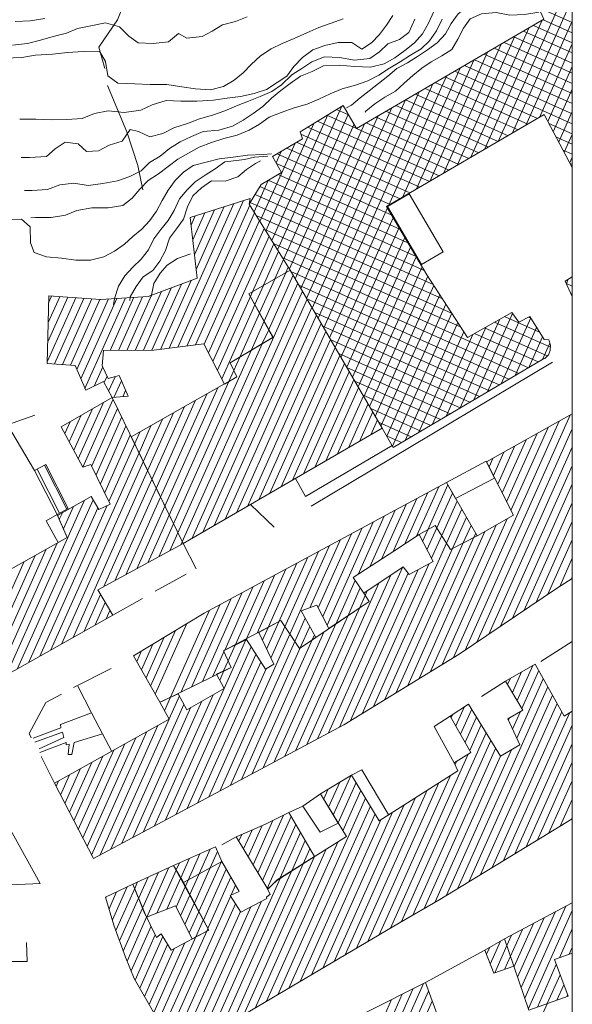
# Model space of a CAD drawing. Units: millimetres. Extents: x 251 to 5336, y -1296 to 2294.
# Drawn here: x 2850 to 2916, y -1230 to -1113 of the extents above; entities that cross this region are included whole.
import ezdxf

# ---------------------------------------------------------------- set-up
doc = ezdxf.new("R2010")
doc.units = ezdxf.units.MM
for name, color, linetype, lineweight in [('_CONTESTO', 250, 'Continuous', 13), ('_CONTESTO_RETINO', 251, 'Continuous', 13), ('_CURVE DI LIVELLO', 252, 'Continuous', 13), ('_VISTA', 212, 'Continuous', 9)]:
    doc.layers.add(name, color=color, linetype=linetype, lineweight=lineweight)

msp = doc.modelspace()

# ---------------------------------------------------------------- linework, layer by layer
at = {"layer": '_CONTESTO', "linetype": 'Continuous', "lineweight": 0}
for p, q in [((2913.797, -1154.072), (2885.077, -1171.213)), ((2877.851, -1171.024), (2880.653, -1173.7)), ((2869.819, -1175.674), (2871.391, -1178.667)), ((2866.5, -1181.321), (2870.195, -1179.294)), ((2861.441, -1184.173), (2864.99, -1182.177)), ((2912.401, -1189.679), (2916.142, -1187.325)), ((2856.759, -1192.773), (2861.259, -1190.503)), ((2905.324, -1193.847), (2908.203, -1192.008)), ((2902.094, -1201.722), (2899.708, -1197.433)), ((2854.503, -1204.158), (2852.944, -1200.976)), ((2882.41, -1207.652), (2884.072, -1206.894)), ((2874.443, -1211.497), (2876.152, -1210.538)), ((2851.252, -1225.36), (2851.184, -1223.087)), ((2898.672, -1227.877), (2905.742, -1224.025))]:
    msp.add_line(p, q, dxfattribs=at)
for points in [[(2916.142, -1088.432), (2906.973, -1092.45), (2911.537, -1103.768), (2908.959, -1104.937), (2912.763, -1113.317), (2890.448, -1126.297), (2888.858, -1123.549), (2883.761, -1126.709), (2884.012, -1127.521), (2880.467, -1129.631), (2881.516, -1131.541), (2879.125, -1132.945), (2877.703, -1135.298), (2882.562, -1143.16), (2893.513, -1161.952), (2894.827, -1164.228)], [(2899.652, -1112.367), (2899.01, -1113.779), (2898.296, -1115.053), (2897.341, -1116.114), (2896.205, -1117.032), (2895.027, -1117.907), (2893.752, -1118.625), (2892.124, -1119.013), (2890.227, -1118.921), (2888.376, -1118.764), (2886.515, -1118.86), (2885.19, -1119.529), (2883.79, -1120.095), (2882.578, -1120.933), (2881.433, -1121.795), (2880.331, -1122.7), (2879.315, -1123.693), (2878.166, -1124.527), (2876.95, -1125.3), (2875.686, -1126.038), (2874.08, -1126.48), (2872.225, -1126.653), (2870.826, -1127.27), (2869.48, -1127.899), (2868.211, -1128.695), (2867.093, -1129.589), (2865.831, -1130.341), (2864.85, -1131.335), (2863.483, -1132.011), (2862.005, -1132.532), (2860.285, -1132.841), (2858.541, -1133.083), (2856.831, -1132.818), (2855.144, -1133.015), (2853.69, -1133.554), (2851.826, -1133.671), (2850.945, -1133.675)], [(2894.827, -1164.228), (2912.707, -1153.701), (2912.87, -1153.647), (2913.287, -1153.208), (2913.523, -1152.712), (2913.549, -1152.064), (2913.349, -1151.437), (2912.776, -1151.392), (2911.091, -1148.674), (2909.785, -1149.333), (2908.934, -1148.172), (2903.657, -1151.138), (2898.822, -1143.702), (2894.037, -1135.585), (2912.782, -1124.649), (2916.142, -1130.92)], [(2894.131, -1135.591), (2896.717, -1134.07), (2900.771, -1140.965), (2898.179, -1142.494), (2894.131, -1135.591)], [(2869.819, -1175.674), (2863.631, -1162.968), (2876.21, -1155.848), (2875.429, -1154.182), (2880.542, -1151.121), (2877.643, -1145.954), (2882.562, -1143.16), (2893.513, -1161.952), (2869.819, -1175.674)], [(2916.142, -1143.923), (2915.308, -1144.445), (2916.142, -1146.273)], [(2847.828, -1191.816), (2861.441, -1184.173), (2859.655, -1181.185), (2869.819, -1175.674), (2861.365, -1158.309), (2855.327, -1161.761), (2857.873, -1166.562), (2858.849, -1166.256), (2861.157, -1170.958), (2859.805, -1171.596), (2858.877, -1170.082), (2854.866, -1172.324), (2856.04, -1174.93), (2842.756, -1182.341), (2847.828, -1191.816)], [(2852.15, -1166.992), (2848.921, -1161.549), (2852.157, -1160.376)], [(2916.142, -1160.232), (2905.931, -1165.934), (2909.143, -1172.304), (2904.904, -1174.69), (2901.662, -1176.365), (2899.835, -1173.52), (2897.902, -1174.601), (2899.574, -1177.778), (2896.723, -1179.342), (2896.014, -1178.445), (2891.339, -1181.551), (2891.945, -1182.572), (2883.661, -1188.15), (2881.45, -1184.828), (2878.824, -1186.234), (2880.636, -1190.02), (2879.613, -1190.612), (2877.383, -1187.079), (2874.632, -1188.419), (2875.525, -1190.389), (2873.814, -1191.198), (2874.703, -1192.918), (2870.246, -1195.417), (2869.236, -1193.523), (2867.042, -1194.538), (2868.162, -1196.536), (2854.503, -1204.158), (2859.141, -1213.107)], [(2883.2, -1167.925), (2884.386, -1170.07), (2894.692, -1164.006)], [(2852.15, -1166.992), (2854.829, -1172.223), (2856.157, -1171.482), (2853.47, -1166.245), (2852.15, -1166.992)], [(2902.246, -1170.315), (2906.887, -1167.887), (2905.898, -1165.861), (2901.162, -1168.404), (2902.246, -1170.315)], [(2854.829, -1172.223), (2853.52, -1172.953), (2854.955, -1175.539), (2856.04, -1174.93), (2854.829, -1172.223)], [(2859.141, -1213.107), (2888.967, -1197.201), (2902.659, -1188.801), (2914.376, -1180.944), (2916.142, -1179.81)], [(2916.142, -1195.604), (2915.184, -1196.195), (2911.719, -1189.988), (2908.203, -1192.008), (2910.242, -1195.464), (2908.462, -1196.52), (2909.9, -1199.614), (2907.579, -1200.957), (2903.792, -1194.75), (2901.62, -1196.176), (2904.083, -1200.496), (2902.094, -1201.722), (2902.519, -1202.685), (2893.154, -1208.628), (2889.848, -1203.19), (2886.167, -1205.436), (2889.258, -1210.508), (2885.554, -1212.837), (2880.987, -1215.726), (2879.883, -1216.753), (2880.167, -1217.367), (2879.748, -1217.706), (2879.803, -1217.869), (2876.68, -1219.482), (2875.413, -1217.5), (2876.486, -1217.043), (2874.418, -1213.455), (2869.88, -1215.982), (2872.87, -1221.635), (2868.415, -1224.012), (2867.228, -1222.088), (2866.663, -1222.493), (2865.15, -1219.419), (2863.852, -1216.167), (2860.588, -1217.703), (2861.593, -1221.052), (2862.969, -1224.842), (2863.982, -1227.381), (2869.169, -1236.358)], [(2851.735, -1198.777), (2851.503, -1198.263), (2853.501, -1194.573), (2855.353, -1193.569)], [(2852.779, -1200.523), (2855.896, -1199.325), (2855.907, -1199.617), (2856.263, -1199.517), (2856.143, -1200.739), (2856.561, -1200.759), (2856.856, -1199.33), (2860.226, -1198.278), (2858.921, -1195.787), (2855.216, -1197.164), (2855.288, -1197.575), (2851.97, -1198.811)], [(2899.708, -1197.433), (2902.094, -1201.722), (2904.083, -1200.496), (2901.62, -1196.176), (2899.708, -1197.433)], [(2852.189, -1199.292), (2855.454, -1198.078), (2855.639, -1198.743), (2852.68, -1200.08)], [(2826.389, -1217.007), (2832.509, -1217), (2852.811, -1216.076), (2844.393, -1200.962)], [(2889.848, -1203.19), (2891.072, -1202.558), (2894.306, -1207.944)], [(2884.072, -1206.894), (2886.167, -1205.436), (2888.28, -1208.909), (2886.129, -1209.968), (2884.072, -1206.894)], [(2869.169, -1236.358), (2895.565, -1220.767), (2900.355, -1217.979), (2913.257, -1210.142), (2916.142, -1208.414)], [(2908.083, -1222.671), (2916.142, -1218.381)], [(2916.142, -1224.364), (2914.014, -1225.122), (2915.634, -1229.496), (2910.977, -1231.146), (2908.083, -1222.671)], [(2808.772, -1249.53), (2826.851, -1249.218), (2826.909, -1249.223), (2828.636, -1249.005), (2831.065, -1248.161), (2833.402, -1246.335), (2834.952, -1243.927), (2835.448, -1242.545), (2835.696, -1240.994), (2835.731, -1239.772), (2835.725, -1239.694), (2835.534, -1230.252), (2835.836, -1228.729), (2837.055, -1226.895), (2839.387, -1225.622), (2841.129, -1225.366), (2851.252, -1225.36)], [(2901.62, -1235.921), (2898.672, -1227.877), (2877.768, -1238.384)]]:
    msp.add_lwpolyline(points, dxfattribs=at)
at = {"layer": '_CONTESTO_RETINO', "linetype": 'Continuous', "lineweight": 0}
for p, q in [((2907.332, -1127.835), (2916.142, -1108.15)), ((2908.963, -1126.881), (2916.142, -1110.845)), ((2916.142, -1113.7), (2912.122, -1111.901)), ((2905.701, -1128.789), (2912.572, -1113.426)), ((2910.596, -1125.941), (2916.142, -1113.543)), ((2916.142, -1114.908), (2912.691, -1113.365)), ((2904.068, -1129.729), (2910.947, -1114.372)), ((2916.142, -1117.311), (2910.351, -1114.718)), ((2916.142, -1116.107), (2911.532, -1114.043)), ((2902.445, -1130.689), (2909.316, -1115.326)), ((2916.142, -1118.516), (2909.177, -1115.398)), ((2900.814, -1131.643), (2907.691, -1116.272)), ((2916.142, -1120.93), (2906.839, -1116.766)), ((2916.142, -1119.723), (2908.012, -1116.085)), ((2912.219, -1124.981), (2916.142, -1116.219)), ((2897.549, -1133.537), (2904.426, -1118.166)), ((2899.174, -1132.591), (2906.06, -1117.226)), ((2916.142, -1123.343), (2904.5, -1118.133)), ((2916.142, -1122.137), (2905.665, -1117.446)), ((2895.918, -1134.491), (2902.801, -1119.112)), ((2916.142, -1124.547), (2903.327, -1118.814)), ((2913.219, -1125.46), (2916.142, -1118.928)), ((2894.293, -1135.437), (2901.17, -1120.066)), ((2912.017, -1125.107), (2900.986, -1120.167)), ((2916.142, -1125.751), (2902.153, -1119.494)), ((2886.559, -1150.013), (2899.537, -1121.006)), ((2909.679, -1126.474), (2898.639, -1121.528)), ((2910.838, -1125.795), (2899.812, -1120.848)), ((2913.873, -1126.687), (2916.142, -1121.618)), ((2885.192, -1147.675), (2896.281, -1122.906)), ((2885.878, -1148.84), (2897.912, -1121.952)), ((2907.332, -1127.835), (2896.3, -1122.895)), ((2908.505, -1127.155), (2897.46, -1122.217)), ((2881.073, -1140.733), (2888.721, -1123.636)), ((2884.511, -1146.501), (2894.655, -1123.852)), ((2889.51, -1124.677), (2888.075, -1124.032)), ((2906.167, -1128.522), (2895.127, -1123.576)), ((2880.365, -1139.614), (2887.065, -1124.658)), ((2881.769, -1141.868), (2889.481, -1124.632)), ((2883.838, -1145.334), (2893.03, -1124.797)), ((2901.487, -1131.242), (2886.94, -1124.728)), ((2903.826, -1129.875), (2892.788, -1124.943)), ((2904.999, -1129.194), (2893.954, -1124.257)), ((2914.524, -1127.901), (2916.142, -1124.289)), ((2879.669, -1138.479), (2885.397, -1125.697)), ((2882.471, -1142.995), (2890.162, -1125.805)), ((2883.144, -1144.163), (2891.391, -1125.746)), ((2899.149, -1132.61), (2884.678, -1126.126)), ((2900.314, -1131.923), (2885.813, -1125.43)), ((2902.647, -1130.564), (2891.613, -1125.61)), ((2916.142, -1126.955), (2913.359, -1125.709)), ((2897.975, -1133.29), (2883.829, -1126.956)), ((2916.142, -1128.163), (2914.198, -1127.294)), ((2915.186, -1129.135), (2916.142, -1126.999)), ((2878.967, -1137.352), (2883.142, -1128.039)), ((2895.643, -1134.649), (2882.161, -1128.624)), ((2896.816, -1133.969), (2883.319, -1127.932)), ((2880.887, -1130.381), (2881.496, -1129.031)), ((2894.463, -1135.338), (2881.018, -1129.314)), ((2916.142, -1129.363), (2915.043, -1128.871)), ((2915.845, -1130.355), (2916.142, -1129.692)), ((2894.646, -1136.619), (2880.939, -1130.48)), ((2916.142, -1130.577), (2915.899, -1130.468)), ((2895.616, -1138.262), (2881.131, -1131.781)), ((2878.265, -1136.225), (2879.952, -1132.47)), ((2897.554, -1141.534), (2878.968, -1133.213)), ((2896.584, -1139.891), (2879.964, -1132.453)), ((2898.516, -1143.171), (2878.389, -1134.165)), ((2868.171, -1152.437), (2875.865, -1135.225)), ((2869.203, -1152.308), (2877.012, -1134.871)), ((2870.263, -1152.176), (2877.762, -1135.403)), ((2871.383, -1143.055), (2874.707, -1135.595)), ((2899.571, -1144.85), (2877.816, -1135.108)), ((2887.239, -1151.187), (2894.136, -1135.755)), ((2870.769, -1137.804), (2871.266, -1136.694)), ((2870.975, -1139.547), (2872.412, -1136.34)), ((2871.169, -1141.306), (2873.571, -1135.969)), ((2871.301, -1152.039), (2878.331, -1136.322)), ((2900.686, -1146.549), (2878.516, -1136.629)), ((2887.926, -1152.352), (2894.822, -1136.921)), ((2872.326, -1151.955), (2878.908, -1137.247)), ((2888.607, -1153.525), (2895.515, -1138.078)), ((2872.848, -1152.989), (2879.478, -1138.18)), ((2873.377, -1154.015), (2880.055, -1139.105)), ((2901.779, -1148.244), (2879.554, -1138.297)), ((2889.287, -1154.699), (2896.196, -1139.251)), ((2878.078, -1145.713), (2880.63, -1140.016)), ((2902.894, -1149.942), (2880.587, -1139.973)), ((2889.966, -1155.858), (2896.888, -1140.408)), ((2879.402, -1144.944), (2881.192, -1140.943)), ((2910.933, -1154.75), (2881.626, -1141.64)), ((2890.647, -1157.031), (2897.574, -1141.574)), ((2880.736, -1144.195), (2881.769, -1141.868)), ((2882.054, -1143.434), (2882.338, -1142.787)), ((2891.335, -1158.211), (2898.253, -1142.733)), ((2879.463, -1149.201), (2882.042, -1143.45)), ((2880.021, -1150.187), (2882.905, -1143.742)), ((2909.768, -1155.436), (2882.656, -1143.302)), ((2892.014, -1159.37), (2898.951, -1143.882)), ((2866.088, -1152.668), (2869.612, -1144.797)), ((2867.125, -1152.567), (2870.795, -1144.358)), ((2869.704, -1175.441), (2883.458, -1144.7)), ((2878.372, -1147.249), (2879.398, -1144.966)), ((2878.922, -1148.228), (2880.724, -1144.211)), ((2908.602, -1156.123), (2883.602, -1144.927)), ((2892.694, -1160.543), (2899.655, -1144.973)), ((2916.142, -1145.038), (2915.431, -1144.719)), ((2915.433, -1144.733), (2915.667, -1144.223)), ((2853.762, -1149.359), (2855.132, -1146.313)), ((2853.81, -1147.046), (2854.163, -1146.252)), ((2861.14, -1152.71), (2863.976, -1146.366)), ((2862.134, -1152.702), (2864.991, -1146.312)), ((2863.12, -1152.689), (2866.068, -1146.105)), ((2864.1, -1152.683), (2867.252, -1145.667)), ((2865.094, -1152.676), (2868.435, -1145.228)), ((2870.842, -1175.081), (2884.017, -1145.649)), ((2873.905, -1155.04), (2877.828, -1146.261)), ((2877.828, -1146.261), (2878.078, -1145.713)), ((2893.367, -1161.711), (2900.374, -1146.076)), ((2916.046, -1146.067), (2916.142, -1145.854)), ((2916.142, -1146.243), (2916.123, -1146.234)), ((2853.673, -1153.977), (2857.042, -1146.438)), ((2853.721, -1151.664), (2856.087, -1146.375)), ((2854.513, -1154.301), (2857.998, -1146.501)), ((2855.476, -1154.37), (2858.967, -1146.562)), ((2856.431, -1154.433), (2859.922, -1146.625)), ((2857.185, -1154.943), (2860.923, -1146.573)), ((2857.665, -1156.07), (2861.95, -1146.503)), ((2858.139, -1157.204), (2862.963, -1146.435)), ((2872.18, -1174.31), (2884.579, -1146.612)), ((2874.425, -1156.06), (2878.366, -1147.257)), ((2907.443, -1156.801), (2884.542, -1146.561)), ((2894.048, -1162.884), (2901.086, -1147.173)), ((2873.51, -1173.533), (2885.132, -1147.569)), ((2874.842, -1172.77), (2885.691, -1148.519)), ((2876.561, -1153.508), (2878.918, -1148.25)), ((2906.272, -1157.496), (2885.502, -1148.184)), ((2894.736, -1164.063), (2901.797, -1148.27)), ((2904.419, -1158.585), (2909.027, -1148.301)), ((2912.236, -1150.518), (2908.08, -1148.652)), ((2876.18, -1171.998), (2886.252, -1149.482)), ((2877.914, -1152.698), (2879.454, -1149.232)), ((2905.112, -1158.174), (2886.442, -1149.817)), ((2896.242, -1163.401), (2902.509, -1149.366)), ((2901.145, -1160.509), (2905.897, -1149.873)), ((2902.788, -1159.539), (2907.515, -1148.971)), ((2906.056, -1157.623), (2909.769, -1149.321)), ((2913.536, -1152.302), (2906.89, -1149.321)), ((2907.685, -1156.655), (2911.201, -1148.829)), ((2911.203, -1148.843), (2910.966, -1148.744)), ((2877.498, -1171.237), (2886.806, -1150.439)), ((2879.246, -1151.885), (2880.005, -1150.225)), ((2897.871, -1162.433), (2903.228, -1150.469)), ((2899.508, -1161.471), (2904.287, -1150.78)), ((2912.09, -1154.057), (2904.505, -1150.667)), ((2913.165, -1153.342), (2905.695, -1149.998)), ((2909.322, -1155.693), (2911.895, -1149.95)), ((2869.185, -1174.385), (2879.248, -1151.899)), ((2878.828, -1170.46), (2887.365, -1151.389)), ((2903.947, -1158.861), (2887.396, -1151.448)), ((2910.964, -1154.723), (2912.591, -1151.085)), ((2912.601, -1153.761), (2913.461, -1151.827)), ((2868.68, -1173.327), (2877.914, -1152.698)), ((2880.158, -1169.683), (2887.926, -1152.352)), ((2881.496, -1168.912), (2888.479, -1153.309)), ((2902.788, -1159.539), (2888.35, -1153.079)), ((2875.86, -1155.087), (2876.561, -1153.508)), ((2882.834, -1168.14), (2889.033, -1154.267)), ((2859.249, -1156.935), (2860.269, -1154.66)), ((2875.272, -1156.391), (2875.86, -1155.087)), ((2884.166, -1167.377), (2889.594, -1155.23)), ((2901.623, -1160.226), (2889.298, -1154.718)), ((2860.42, -1156.512), (2860.773, -1155.754)), ((2860.949, -1157.538), (2861.728, -1155.817)), ((2861.597, -1158.28), (2862.482, -1156.327)), ((2868.161, -1172.271), (2875.272, -1156.391)), ((2885.482, -1166.602), (2890.153, -1156.179)), ((2900.457, -1160.912), (2890.249, -1156.335)), ((2862.63, -1158.201), (2862.968, -1157.446)), ((2867.124, -1170.16), (2872.632, -1157.885)), ((2867.642, -1171.216), (2873.952, -1157.138)), ((2886.814, -1165.839), (2890.714, -1157.142)), ((2899.3, -1161.605), (2891.189, -1157.969)), ((2857.352, -1165.578), (2860.354, -1158.885)), ((2857.895, -1166.565), (2861.477, -1158.564)), ((2866.619, -1169.101), (2871.303, -1158.626)), ((2888.152, -1165.068), (2891.276, -1158.105)), ((2889.489, -1164.297), (2891.835, -1159.055)), ((2856.28, -1163.565), (2857.69, -1160.412)), ((2856.82, -1164.574), (2859.022, -1159.649)), ((2858.942, -1166.435), (2861.994, -1159.606)), ((2865.583, -1167.004), (2868.669, -1160.112)), ((2866.108, -1168.051), (2869.983, -1159.373)), ((2890.819, -1163.519), (2892.388, -1160.012)), ((2898.133, -1162.277), (2892.143, -1159.6)), ((2903.378, -1188.321), (2915.881, -1160.378)), ((2855.748, -1162.561), (2856.366, -1161.181)), ((2859.46, -1167.491), (2862.507, -1160.67)), ((2865.079, -1165.945), (2867.356, -1160.865)), ((2892.149, -1162.742), (2892.947, -1160.961)), ((2896.975, -1162.97), (2893.089, -1161.225)), ((2901.988, -1189.216), (2914.566, -1161.117)), ((2859.971, -1168.541), (2863.017, -1161.72)), ((2864.049, -1163.84), (2864.713, -1162.345)), ((2864.574, -1164.887), (2866.034, -1161.598)), ((2893.467, -1161.981), (2893.494, -1161.927)), ((2904.789, -1187.381), (2916.142, -1162.012)), ((2908.319, -1170.681), (2911.943, -1162.587)), ((2908.841, -1171.715), (2913.258, -1161.848)), ((2860.49, -1169.597), (2863.536, -1162.776)), ((2861.001, -1170.647), (2864.049, -1163.84)), ((2895.808, -1163.642), (2894.029, -1162.858)), ((2907.788, -1169.641), (2910.629, -1163.325)), ((2854.085, -1188.3), (2864.574, -1164.887)), ((2906.192, -1186.435), (2916.142, -1164.209)), ((2906.749, -1167.565), (2907.998, -1164.789)), ((2907.266, -1168.607), (2909.312, -1164.05)), ((2855.4, -1187.562), (2865.079, -1165.945)), ((2906.227, -1166.532), (2906.683, -1165.528)), ((2855.124, -1172.054), (2852.453, -1166.83)), ((2856.001, -1171.578), (2853.319, -1166.334)), ((2856.72, -1186.815), (2865.583, -1167.004)), ((2907.609, -1185.486), (2916.142, -1166.417)), ((2860.401, -1180.787), (2866.108, -1168.051)), ((2909.013, -1184.54), (2916.142, -1168.607)), ((2861.706, -1180.079), (2866.621, -1169.115)), ((2896.215, -1175.699), (2898.933, -1169.604)), ((2897.603, -1174.791), (2900.246, -1168.901)), ((2898.935, -1174.028), (2901.315, -1168.688)), ((2900.015, -1173.799), (2901.876, -1169.651)), ((2848.814, -1191.258), (2858.094, -1170.515)), ((2850.128, -1190.519), (2859.109, -1170.461)), ((2863.011, -1179.37), (2867.124, -1170.16)), ((2894.813, -1176.61), (2897.648, -1170.302)), ((2900.596, -1174.702), (2902.423, -1170.616)), ((2910.416, -1183.593), (2916.142, -1170.811)), ((2851.451, -1189.786), (2859.674, -1171.402)), ((2852.765, -1189.047), (2860.784, -1171.132)), ((2855.088, -1172.819), (2855.465, -1171.993)), ((2855.586, -1173.921), (2856.785, -1171.246)), ((2864.316, -1178.661), (2867.642, -1171.216)), ((2892.024, -1178.428), (2895.041, -1171.697)), ((2893.425, -1177.518), (2896.349, -1171.003)), ((2901.182, -1175.597), (2902.985, -1171.58)), ((2865.621, -1177.952), (2868.161, -1172.271)), ((2886.953, -1185.349), (2892.443, -1173.099)), ((2890.636, -1179.336), (2893.742, -1172.398)), ((2900.637, -1190.039), (2908.388, -1172.732)), ((2901.875, -1176.26), (2903.538, -1172.537)), ((2911.833, -1182.645), (2916.142, -1173.022)), ((2866.92, -1177.252), (2868.68, -1173.327)), ((2868.225, -1176.543), (2869.185, -1174.385)), ((2886.435, -1184.343), (2891.15, -1173.791)), ((2897.917, -1191.71), (2905.745, -1174.212)), ((2898.323, -1175.4), (2898.935, -1174.028)), ((2898.846, -1176.398), (2900.015, -1173.799)), ((2899.274, -1190.879), (2907.059, -1173.473)), ((2903.164, -1175.589), (2904.099, -1173.5)), ((2904.44, -1174.921), (2904.647, -1174.466)), ((2847.688, -1191.566), (2854.836, -1175.601)), ((2869.524, -1175.842), (2869.704, -1175.441)), ((2884.916, -1183.303), (2888.552, -1175.193)), ((2885.892, -1183.32), (2889.845, -1174.5)), ((2892.477, -1195.053), (2901.182, -1175.597)), ((2895.197, -1193.382), (2903.164, -1175.589)), ((2896.554, -1192.55), (2904.44, -1174.921)), ((2899.381, -1177.415), (2900.596, -1174.702)), ((2913.236, -1181.698), (2916.142, -1175.218)), ((2847.156, -1190.563), (2853.52, -1176.326)), ((2881.931, -1185.561), (2885.954, -1176.594)), ((2882.524, -1186.448), (2887.253, -1175.893)), ((2893.834, -1194.221), (2901.875, -1176.26)), ((2846.078, -1188.557), (2850.891, -1177.804)), ((2846.61, -1189.561), (2852.205, -1177.065)), ((2881.212, -1184.952), (2884.655, -1177.295)), ((2914.642, -1180.766), (2916.142, -1177.413)), ((2878.643, -1186.313), (2882.063, -1178.688)), ((2879.938, -1185.635), (2883.356, -1177.995)), ((2887.132, -1198.18), (2895.943, -1178.492)), ((2889.749, -1196.718), (2897.804, -1178.755)), ((2891.114, -1195.893), (2899.1, -1178.04)), ((2876.066, -1187.668), (2879.456, -1180.083)), ((2877.348, -1186.992), (2880.75, -1179.391)), ((2885.833, -1198.881), (2894.538, -1179.424)), ((2888.001, -1185.233), (2890.307, -1180.062)), ((2888.419, -1197.496), (2896.612, -1179.188)), ((2916.026, -1179.88), (2916.142, -1179.621)), ((2872.125, -1192.061), (2876.852, -1181.493)), ((2874.771, -1188.347), (2878.157, -1180.784)), ((2884.546, -1199.565), (2893.132, -1180.357)), ((2889.41, -1184.278), (2890.911, -1180.932)), ((2891.489, -1181.821), (2891.727, -1181.289)), ((2858.035, -1186.076), (2859.978, -1181.728)), ((2870.863, -1192.677), (2875.559, -1182.185)), ((2890.813, -1183.332), (2891.489, -1181.821)), ((2859.343, -1185.345), (2860.545, -1182.683)), ((2860.672, -1184.604), (2861.11, -1183.625)), ((2868.34, -1193.923), (2872.961, -1183.587)), ((2869.595, -1193.301), (2874.246, -1182.888)), ((2883.244, -1200.252), (2890.827, -1183.33)), ((2879.753, -1188.206), (2881.212, -1184.952)), ((2881.945, -1200.953), (2889.41, -1184.278)), ((2883.122, -1187.326), (2884.362, -1184.544)), ((2865.955, -1192.613), (2868.924, -1185.983)), ((2866.505, -1193.592), (2870.284, -1185.165)), ((2879.254, -1187.14), (2879.927, -1185.651)), ((2880.274, -1189.276), (2881.931, -1185.561)), ((2880.658, -1201.637), (2887.999, -1185.219)), ((2883.764, -1188.076), (2884.911, -1185.524)), ((2865.406, -1191.634), (2867.579, -1186.798)), ((2874.184, -1205.094), (2882.524, -1186.448)), ((2874.701, -1192.904), (2877.29, -1187.123)), ((2875.469, -1204.396), (2883.122, -1187.326)), ((2878.058, -1203.025), (2885.173, -1187.122)), ((2879.357, -1202.324), (2886.584, -1186.181)), ((2885.173, -1187.122), (2885.461, -1186.503)), ((2864.309, -1189.689), (2864.881, -1188.423)), ((2864.858, -1190.668), (2866.226, -1187.608)), ((2868.995, -1207.853), (2877.926, -1187.931)), ((2874.686, -1188.532), (2874.765, -1188.355)), ((2875.189, -1189.626), (2876.035, -1187.745)), ((2876.77, -1203.709), (2883.764, -1188.076)), ((2870.296, -1207.166), (2878.493, -1188.836)), ((2873.379, -1191.439), (2874.686, -1188.532)), ((2874.648, -1190.815), (2875.189, -1189.626)), ((2871.581, -1206.468), (2879.062, -1189.755)), ((2872.883, -1205.781), (2879.693, -1190.571)), ((2874.175, -1191.893), (2874.66, -1190.799)), ((2909.566, -1194.318), (2911.43, -1190.148)), ((2910.125, -1195.267), (2912.15, -1190.757)), ((2908.439, -1192.414), (2908.786, -1191.664)), ((2909.012, -1193.361), (2910.112, -1190.909)), ((2909.529, -1198.813), (2912.691, -1191.73)), ((2867.708, -1208.537), (2874.703, -1192.918)), ((2902.529, -1216.653), (2913.235, -1192.718)), ((2866.409, -1209.238), (2873.389, -1193.657)), ((2867.602, -1195.537), (2868.323, -1193.948)), ((2868.151, -1196.517), (2869.378, -1193.787)), ((2903.88, -1215.829), (2913.79, -1193.689)), ((2862.521, -1211.31), (2869.918, -1194.796)), ((2863.82, -1210.609), (2870.746, -1195.137)), ((2865.107, -1209.925), (2872.06, -1194.398)), ((2867.054, -1194.572), (2867.087, -1194.509)), ((2902.287, -1197.352), (2903.325, -1195.053)), ((2902.85, -1198.329), (2904.17, -1195.37)), ((2905.233, -1215.019), (2914.34, -1194.669)), ((2861.234, -1211.994), (2868.144, -1196.561)), ((2901.739, -1196.386), (2901.931, -1195.969)), ((2903.398, -1199.295), (2904.74, -1196.303)), ((2906.59, -1214.188), (2914.884, -1195.656)), ((2907.949, -1213.37), (2915.804, -1195.818)), ((2908.527, -1196.653), (2908.633, -1196.421)), ((2909.022, -1197.741), (2909.966, -1195.622)), ((2859.932, -1212.681), (2866.827, -1197.286)), ((2903.945, -1200.26), (2905.303, -1197.23)), ((2909.3, -1212.547), (2916.142, -1197.247)), ((2858.414, -1211.691), (2864.204, -1198.755)), ((2858.935, -1212.711), (2865.513, -1198.025)), ((2895.821, -1220.619), (2905.882, -1198.169)), ((2857.346, -1209.655), (2861.573, -1200.219)), ((2857.88, -1210.673), (2862.882, -1199.489)), ((2897.164, -1219.84), (2906.445, -1199.096)), ((2898.494, -1219.063), (2907.016, -1200.029)), ((2901.169, -1217.47), (2908.917, -1200.185)), ((2910.646, -1211.731), (2916.142, -1199.471)), ((2856.818, -1208.63), (2860.259, -1200.958)), ((2894.485, -1221.405), (2903.75, -1200.699)), ((2899.838, -1218.283), (2907.59, -1200.94)), ((2855.755, -1206.586), (2857.628, -1202.422)), ((2856.284, -1207.612), (2858.942, -1201.683)), ((2902.196, -1201.956), (2902.395, -1201.545)), ((2912.003, -1210.9), (2916.142, -1201.644)), ((2855.229, -1205.575), (2856.313, -1203.161)), ((2887.683, -1207.945), (2889.816, -1203.216)), ((2893.149, -1222.19), (2901.628, -1203.249)), ((2854.701, -1204.549), (2855.002, -1203.878)), ((2886.549, -1206.084), (2887.1, -1204.865)), ((2887.12, -1207.017), (2888.457, -1204.034)), ((2888.26, -1208.87), (2890.406, -1204.089)), ((2891.802, -1222.991), (2900.25, -1204.127)), ((2913.362, -1210.082), (2916.142, -1203.866)), ((2881.087, -1229.314), (2891.534, -1205.957)), ((2888.825, -1209.811), (2890.965, -1205.038)), ((2889.116, -1224.564), (2897.491, -1205.869)), ((2890.466, -1223.777), (2898.869, -1204.991)), ((2914.709, -1209.281), (2916.142, -1206.081)), ((2882.422, -1228.529), (2892.107, -1206.904)), ((2887.783, -1225.363), (2896.121, -1206.753)), ((2878.7, -1214.808), (2881.753, -1207.979)), ((2879.265, -1215.749), (2882.685, -1208.124)), ((2883.764, -1227.735), (2892.676, -1207.824)), ((2886.447, -1226.148), (2894.735, -1207.625)), ((2916.055, -1208.465), (2916.142, -1208.271)), ((2877.576, -1212.917), (2879.24, -1209.195)), ((2878.144, -1213.873), (2880.487, -1208.617)), ((2879.83, -1216.69), (2883.244, -1209.073)), ((2885.105, -1226.942), (2893.356, -1208.503)), ((2876.446, -1211.035), (2876.796, -1210.263)), ((2877.011, -1211.976), (2878.022, -1209.732)), ((2881.385, -1215.433), (2883.8, -1210.044)), ((2879.751, -1230.099), (2888.23, -1211.158)), ((2882.753, -1214.586), (2884.359, -1210.994)), ((2869.555, -1215.425), (2870.602, -1213.096)), ((2870.433, -1215.679), (2871.826, -1212.55)), ((2871.734, -1214.942), (2873.043, -1212.013)), ((2873.05, -1214.217), (2873.916, -1212.275)), ((2877.068, -1231.686), (2885.477, -1212.892)), ((2878.403, -1230.901), (2886.855, -1212.014)), ((2884.122, -1213.738), (2884.912, -1211.951)), ((2865.495, -1220.102), (2868.141, -1214.189)), ((2869.002, -1214.467), (2869.377, -1213.627)), ((2871.171, -1218.426), (2873.05, -1214.217)), ((2871.703, -1219.429), (2874.373, -1213.484)), ((2874.373, -1213.484), (2874.396, -1213.402)), ((2875.72, -1232.487), (2884.11, -1213.754)), ((2864.536, -1217.813), (2865.651, -1215.323)), ((2865.012, -1218.961), (2866.892, -1214.753)), ((2866.685, -1219.619), (2868.984, -1214.492)), ((2870.631, -1217.416), (2871.734, -1214.942)), ((2872.237, -1220.447), (2874.959, -1214.379)), ((2872.769, -1221.451), (2875.507, -1215.344)), ((2874.384, -1233.272), (2882.724, -1214.626)), ((2861.399, -1220.417), (2863.159, -1216.492)), ((2864.068, -1216.67), (2864.412, -1215.906)), ((2867.895, -1219.126), (2869.522, -1215.487)), ((2868.982, -1218.888), (2870.06, -1216.483)), ((2870.097, -1216.398), (2870.433, -1215.679)), ((2873.043, -1234.066), (2881.36, -1215.502)), ((2875.56, -1217.434), (2876.06, -1216.302)), ((2860.609, -1217.793), (2860.661, -1217.67)), ((2861.004, -1219.105), (2861.906, -1217.078)), ((2861.815, -1221.682), (2864.062, -1216.678)), ((2867.992, -1234.318), (2875.475, -1217.619)), ((2869.518, -1219.92), (2870.606, -1217.484)), ((2862.261, -1222.907), (2864.527, -1217.843)), ((2868.554, -1235.281), (2876.055, -1218.522)), ((2870.041, -1220.954), (2871.15, -1218.472)), ((2870.365, -1235.644), (2877.873, -1218.877)), ((2871.707, -1234.851), (2879.154, -1218.201)), ((2910.493, -1229.72), (2915.376, -1218.783)), ((2862.704, -1224.118), (2864.999, -1219.013)), ((2863.159, -1225.313), (2865.481, -1220.104)), ((2869.107, -1236.238), (2876.635, -1219.425)), ((2870.561, -1221.974), (2871.687, -1219.467)), ((2910.057, -1228.465), (2914.091, -1219.482)), ((2910.912, -1230.963), (2916.142, -1219.292)), ((2863.623, -1226.478), (2866.005, -1221.152)), ((2871.339, -1222.451), (2872.225, -1220.463)), ((2909.209, -1225.972), (2911.502, -1220.853)), ((2909.629, -1227.215), (2912.79, -1220.168)), ((2864.109, -1227.597), (2866.516, -1222.202)), ((2864.662, -1228.554), (2867.421, -1222.401)), ((2866.878, -1232.397), (2871.339, -1222.451)), ((2867.439, -1233.361), (2872.632, -1221.759)), ((2872.632, -1221.759), (2872.769, -1221.451)), ((2908.353, -1223.473), (2908.908, -1222.232)), ((2908.787, -1224.714), (2910.195, -1221.548)), ((2914.611, -1224.912), (2916.142, -1221.489)), ((2865.21, -1229.519), (2867.984, -1223.329)), ((2866.332, -1231.446), (2870.045, -1223.144)), ((2906.384, -1225.677), (2907.597, -1222.949)), ((2906.903, -1226.732), (2908.353, -1223.473)), ((2865.771, -1230.483), (2868.744, -1223.831)), ((2905.923, -1224.49), (2906.267, -1223.726)), ((2908.08, -1226.302), (2908.787, -1224.714)), ((2915.777, -1224.498), (2916.142, -1223.684)), ((2911.988, -1230.792), (2914.234, -1225.738)), ((2913.145, -1230.372), (2914.691, -1226.947)), ((2891.715, -1243.017), (2898.446, -1227.985)), ((2914.311, -1229.958), (2915.132, -1228.144)), ((2889.428, -1243.717), (2895.9, -1229.263)), ((2890.437, -1243.671), (2897.168, -1228.639)), ((2892.999, -1242.355), (2899.032, -1228.879)), ((2915.49, -1229.541), (2915.576, -1229.355)), ((2888.546, -1243.485), (2894.62, -1229.903)), ((2894.282, -1241.692), (2899.481, -1230.082)), ((2910.696, -1235.86), (2913.142, -1230.394))]:
    msp.add_line(p, q, dxfattribs=at)
for points in [[(2853.658, -1154.237), (2856.99, -1154.48), (2858.231, -1157.419), (2860.353, -1156.401), (2861.365, -1158.309), (2863.295, -1158.153), (2862.194, -1155.686), (2860.889, -1156.037), (2860.205, -1154.527), (2860.332, -1152.717), (2866.344, -1152.656), (2872.305, -1151.915), (2874.747, -1156.689), (2876.21, -1155.848), (2875.429, -1154.182), (2880.516, -1151.139), (2877.643, -1145.954), (2882.56, -1143.146), (2877.703, -1135.298), (2877.822, -1134.606), (2870.659, -1136.883), (2871.499, -1144.103), (2865.657, -1146.264), (2859.994, -1146.628), (2853.829, -1146.219), (2853.658, -1154.237)], [(2867.05, -1194.544), (2863.928, -1189.005), (2872.32, -1183.925), (2882.939, -1178.212), (2901.162, -1168.404), (2904.805, -1174.741), (2901.662, -1176.365), (2899.835, -1173.52), (2897.902, -1174.601), (2895.021, -1176.476), (2890.066, -1179.713), (2891.339, -1181.551), (2891.945, -1182.572), (2887.172, -1185.78), (2885.727, -1183.002), (2883.88, -1183.676), (2885.626, -1186.821), (2883.661, -1188.15), (2881.45, -1184.828), (2874.632, -1188.419), (2875.525, -1190.389), (2867.276, -1194.436)], [(2876.152, -1210.538), (2879.886, -1216.767), (2881.02, -1215.663), (2882.805, -1214.549), (2885.463, -1212.894), (2882.41, -1207.652), (2879.784, -1208.972), (2878.296, -1209.61), (2876.152, -1210.538)], [(2868.673, -1213.933), (2873.693, -1211.731), (2874.418, -1213.455), (2869.88, -1215.982), (2868.673, -1213.933)], [(2865.481, -1220.104), (2868.899, -1218.73), (2870.916, -1222.676), (2872.87, -1221.635), (2868.673, -1213.933), (2863.852, -1216.167), (2865.481, -1220.104)], [(2905.742, -1224.025), (2908.083, -1222.671), (2909.184, -1225.904), (2906.799, -1226.756), (2905.742, -1224.025)]]:
    msp.add_lwpolyline(points, dxfattribs=at)
at = {"layer": '_CURVE DI LIVELLO', "linetype": 'Continuous', "lineweight": 0}
for points in [[(2860.495, -1119.168), (2859.779, -1116.647), (2862.013, -1113.363), (2864.152, -1107.997), (2864.717, -1103.983)], [(2910.675, -1109.06), (2909.429, -1109.824), (2908.206, -1110.555), (2906.539, -1110.878), (2904.95, -1111.195), (2903.612, -1111.83), (2902.549, -1112.665), (2901.729, -1113.812), (2901.033, -1115.061), (2900.045, -1116.099), (2898.91, -1116.931), (2897.719, -1117.722), (2896.539, -1118.497), (2895.249, -1119.168), (2894.178, -1120.083), (2893.075, -1120.938), (2891.967, -1121.802), (2890.904, -1122.637), (2889.874, -1123.545), (2889.271, -1123.849)], [(2888.867, -1113.252), (2887.425, -1113.775), (2885.983, -1114.298), (2884.539, -1114.943), (2883.037, -1115.583), (2881.606, -1116.175), (2880.294, -1116.842), (2879.024, -1117.674), (2877.915, -1118.674), (2876.981, -1119.689), (2875.893, -1120.542), (2874.638, -1121.3), (2873.087, -1121.719), (2871.308, -1121.565), (2869.652, -1121.327), (2867.898, -1121.055), (2865.921, -1121.054), (2864.048, -1120.98), (2862.063, -1120.924), (2860.871, -1120.046), (2860.603, -1118.32), (2859.858, -1117.1), (2857.963, -1117.158), (2856.066, -1117.252), (2854.283, -1117.478), (2852.273, -1117.576), (2850.637, -1117.872), (2848.626, -1117.92)], [(2877.465, -1113.011), (2876.066, -1113.577), (2874.494, -1113.956), (2873.284, -1114.721), (2872.076, -1115.364), (2870.267, -1115.559), (2869.254, -1114.997), (2868.085, -1115.978), (2866.275, -1116.208), (2864.463, -1116.117), (2863.346, -1115.307), (2862.265, -1114.226), (2860.605, -1113.738), (2858.856, -1114.088), (2857.239, -1114.409), (2855.938, -1114.96), (2854.364, -1115.375), (2852.862, -1115.793), (2851.289, -1116.208), (2849.513, -1116.39)], [(2849.837, -1113.56), (2851.64, -1113.51), (2853.348, -1113.217)], [(2894.775, -1112.856), (2894.043, -1114.018), (2893.205, -1115.139), (2892.236, -1116.117), (2891.082, -1116.873), (2889.898, -1116.088), (2888.271, -1116.082), (2886.671, -1116.415), (2885.267, -1116.953), (2884.041, -1117.843), (2882.988, -1118.92), (2882.174, -1120.059), (2880.996, -1120.848), (2879.753, -1121.675), (2878.26, -1122.149), (2876.634, -1122.501), (2875.055, -1122.702), (2873.428, -1122.918), (2871.468, -1123.065), (2869.567, -1123.045), (2867.796, -1122.983), (2866.146, -1123.503), (2864.782, -1124.107), (2862.822, -1124.39), (2860.92, -1124.184), (2859.275, -1124.51), (2857.825, -1125.113), (2855.977, -1125.243), (2854.127, -1125.272), (2852.301, -1125.183), (2850.405, -1125.191)], [(2897.389, -1113.307), (2896.696, -1114.892), (2895.572, -1115.708), (2894.186, -1116.222), (2893.202, -1117.188), (2892.032, -1117.982), (2890.211, -1118.193), (2888.415, -1117.842), (2886.634, -1117.76), (2885.152, -1118.389), (2883.96, -1119.18), (2882.754, -1119.924), (2881.526, -1121.121), (2880.363, -1121.908), (2879.01, -1122.495), (2877.6, -1123.042), (2876.177, -1123.59), (2874.801, -1124.21), (2873.318, -1124.704), (2871.785, -1125.148), (2870.334, -1125.701), (2868.7, -1126.233), (2867.402, -1126.898), (2865.846, -1127.288), (2864.516, -1126.669), (2863.516, -1126.413), (2862.57, -1127.802), (2861.038, -1128.297), (2859.734, -1128.97), (2858.339, -1129.02), (2857.32, -1128.108), (2855.769, -1127.946), (2854.579, -1128.701), (2853.57, -1129.649), (2851.534, -1129.766), (2850.568, -1129.769)], [(2900.665, -1113.287), (2899.991, -1114.676), (2899.152, -1115.883), (2898.143, -1116.831), (2896.87, -1117.564), (2895.655, -1118.387), (2894.385, -1119.133), (2893.117, -1119.943), (2891.802, -1120.632), (2890.328, -1121.132), (2888.763, -1121.603), (2887.328, -1122.167), (2885.982, -1122.797), (2884.577, -1123.421), (2883.02, -1123.848), (2881.508, -1124.382), (2880.059, -1124.949), (2878.932, -1125.787), (2877.665, -1126.511), (2876.252, -1127.08), (2874.673, -1127.503), (2873.186, -1127.968), (2871.723, -1128.538), (2870.476, -1129.251), (2869.183, -1129.944), (2868.032, -1130.814), (2866.9, -1131.71), (2865.657, -1132.488), (2864.663, -1133.534), (2863.741, -1134.583), (2862.635, -1135.46), (2860.901, -1135.722), (2858.941, -1135.733), (2857.186, -1136.041), (2855.811, -1136.625), (2854.127, -1136.885), (2852.237, -1136.885), (2851.699, -1136.928)], [(2912.163, -1112.475), (2910.443, -1112.734), (2908.7, -1112.804), (2907.085, -1112.509), (2905.347, -1112.657), (2903.994, -1113.244), (2903.18, -1114.383), (2902.505, -1115.672), (2901.798, -1116.902), (2900.594, -1117.659), (2899.357, -1118.392), (2898.241, -1119.114), (2897.179, -1119.999), (2896.135, -1120.91), (2895.082, -1121.851), (2893.817, -1122.589), (2892.645, -1123.369), (2891.561, -1124.251), (2891.473, -1124.372)], [(2865.01, -1133.601), (2864.432, -1130.685), (2863.122, -1126.684), (2860.835, -1121.169)], [(2880.344, -1129.307), (2879.355, -1129.393), (2877.494, -1129.488), (2875.784, -1129.717), (2874.095, -1129.9), (2872.549, -1130.311), (2871.001, -1130.707), (2869.853, -1131.506), (2868.873, -1132.499), (2868.051, -1133.632), (2867.344, -1134.862), (2866.658, -1136.131), (2865.876, -1137.243), (2864.894, -1138.273), (2863.852, -1139.148), (2862.858, -1140.057), (2861.667, -1140.898), (2860.378, -1141.569), (2858.8, -1141.956), (2857.054, -1141.962), (2855.337, -1141.705), (2853.545, -1141.553), (2852.085, -1141.062), (2851.648, -1139.893), (2851.628, -1138.013), (2850.608, -1137.087), (2849.044, -1137.114)], [(2879.902, -1129.592), (2878.326, -1129.721), (2877.138, -1129.996), (2875.493, -1130.186), (2874.779, -1130.285), (2873.631, -1131.084), (2872.435, -1131.847), (2871.24, -1132.66), (2870.289, -1133.613), (2869.406, -1134.677), (2868.777, -1136.037), (2868.04, -1137.257), (2867.185, -1138.317), (2866.339, -1139.432), (2865.699, -1140.722), (2864.817, -1141.837), (2863.826, -1142.81), (2862.886, -1143.833), (2862.143, -1145.061), (2861.66, -1146.527), (2861.53, -1147.285)], [(2879.051, -1130.136), (2878.44, -1130.483), (2877.375, -1131.168), (2876.315, -1132.067), (2874.833, -1132.561), (2873.204, -1132.541), (2872.029, -1133.343), (2870.986, -1134.304), (2870.326, -1135.605), (2869.86, -1137.082), (2869.054, -1138.227), (2868.207, -1139.343), (2867.711, -1140.811), (2867.049, -1142.097), (2866.2, -1143.199), (2865.068, -1143.959), (2864.232, -1145.094), (2863.534, -1146.33), (2863.472, -1146.755)], [(2870.693, -1141.195), (2870.624, -1141.257), (2869.136, -1141.758), (2867.944, -1142.549), (2867.076, -1143.525), (2866.331, -1144.739), (2866.03, -1146.312)], [(2857.292, -1192.616), (2858.921, -1195.787), (2860.226, -1198.278), (2861.352, -1200.405)]]:
    msp.add_lwpolyline(points, dxfattribs=at)
at = {"layer": '_VISTA'}
msp.add_lwpolyline([(2511.142, -1295.197), (2916.142, -1295.197), (2916.142, -1000.197), (2511.142, -1000.197)], close=True, dxfattribs=at)

doc.saveas('drawing.dxf')
